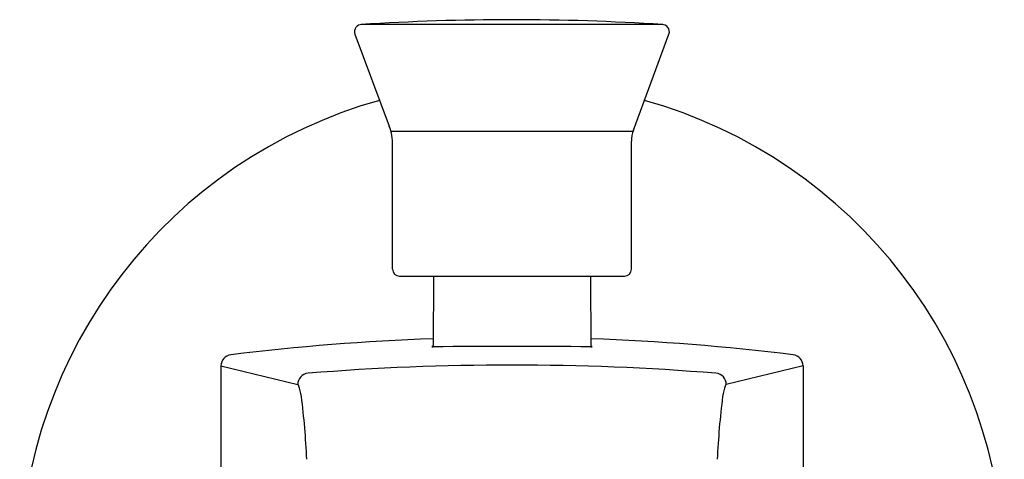
# Model space of a CAD drawing. Units: inches. Extents: x 3525.79 to 3528.54, y 158.41 to 161.41.
# Drawn here: x 3525.79 to 3528.54, y 160.18 to 161.41 of the extents above; entities that cross this region are included whole.
import ezdxf

# ---------------------------------------------------------------- set-up
doc = ezdxf.new("R2010")
doc.units = ezdxf.units.IN
doc.header["$LTSCALE"] = 0.64311
doc.header["$MEASUREMENT"] = 0
doc.layers.get('0').update_dxf_attribs({"color": 255, "linetype": 'CONTINUOUS'})

msp = doc.modelspace()

# ---------------------------------------------------------------- linework, layer by layer
for p, q in [((3527.5841, 161.3931), (3526.7451, 161.3931)), ((3526.7253, 161.3666), (3526.8209, 161.1086)), ((3527.505, 161.0978), (3527.6042, 161.3666)), ((3526.826, 161.0945), (3527.5038, 161.0945)), ((3527.4994, 161.0687), (3527.4994, 161.0687)), ((3527.4994, 160.7092), (3527.4994, 161.0666)), ((3526.8304, 160.7092), (3526.8304, 161.0554)), ((3526.8501, 160.6895), (3527.4797, 160.6895)), ((3526.9452, 160.6895), (3526.9444, 160.4916)), ((3527.3845, 160.6895), (3527.3854, 160.4916)), ((3526.3503, 160.4382), (3526.5651, 160.3862)), ((3526.3503, 160.4381), (3526.3503, 159.8874)), ((3527.9796, 160.4382), (3527.7648, 160.3862)), ((3527.9796, 160.4381), (3527.9796, 159.8874))]:
    msp.add_line(p, q)
for centre, radius, start, end in [((3526.7438, 161.3734), 0.0197, 86.1842, 200.2581), ((3527.1678, 154.7694), 6.6373, 90.0263, 93.67357), ((3527.1647, 154.8639), 6.5428, 86.30136, 89.99995), ((3527.5857, 161.3734), 0.0197, 339.7419, 94.7028), ((3527.1652, 159.8536), 1.3783, 105.6162, 252.9618), ((3527.164, 159.8531), 1.3788, 287.0553, 74.3721), ((3526.7142, 161.0621), 0.1164, 356.7134, 23.5379), ((3527.584, 161.0676), 0.0846, 159.1119, 180.7135), ((3526.8501, 160.7092), 0.0197, 180, 270), ((3527.4797, 160.7092), 0.0197, 270, 360), ((3527.164, 154.1117), 6.406, 91.96383, 97.04774), ((3527.1659, 154.1117), 6.406, 82.95226, 88.03617), ((3526.9407, 160.4919), 0.000244, 103.995, 140.7087), ((3526.9406, 160.492), 0.0000929, 149.2368, 211.2084), ((3526.9406, 160.4921), 0.000114, 211.2084, 252.9513), ((3526.9446, 160.4783), 0.0144, 104.0469, 105.814), ((3526.9408, 160.4926), 0.000695, 247.9394, 260.0427), ((3526.9427, 160.5011), 0.00935, 257.7958, 264.5843), ((3526.9468, 160.4649), 0.028, 95.0355, 101.8942), ((3526.9465, 160.5469), 0.0553, 265.144, 267.8065), ((3527.1648, 140.4357), 20.0571, 89.36989, 90.62976), ((3527.3827, 160.4632), 0.0297, 78.1369, 84.7989), ((3527.3841, 160.5312), 0.0396, 271.8299, 276.3446), ((3527.388, 160.496), 0.00427, 276.3446, 285.8491), ((3527.3885, 160.4906), 0.00168, 62.2487, 79.6841), ((3527.3892, 160.4921), 0.000174, 285.8491, 326.1803), ((3527.3892, 160.4921), 0.000075, 326.1803, 50.0891), ((3526.3819, 160.438), 0.0316, 97.0477, 179.7848), ((3527.948, 160.438), 0.0316, 0.2152, 82.9523), ((3527.1504, 153.5721), 6.8681, 89.87938, 94.64654), ((3527.1795, 153.5721), 6.8681, 85.35346, 90.12062), ((3526.5966, 160.3863), 0.0314, 94.6465, 180.2909), ((3527.7333, 160.3863), 0.0314, 359.7091, 85.3535), ((3526.5643, 160.383), 0.00333, 17.9806, 76.3985), ((3526.3334, 160.308), 0.2461, 10.4976, 17.9806), ((3527.9965, 160.308), 0.2461, 162.0194, 169.5024), ((3527.7656, 160.383), 0.00333, 103.6015, 162.0194), ((3524.3988, 160.0781), 2.1939, 2.5823, 7.1937), ((3529.9311, 160.0781), 2.1939, 172.8063, 177.4177)]:
    msp.add_arc(centre, radius, start, end)

doc.saveas('drawing.dxf')
